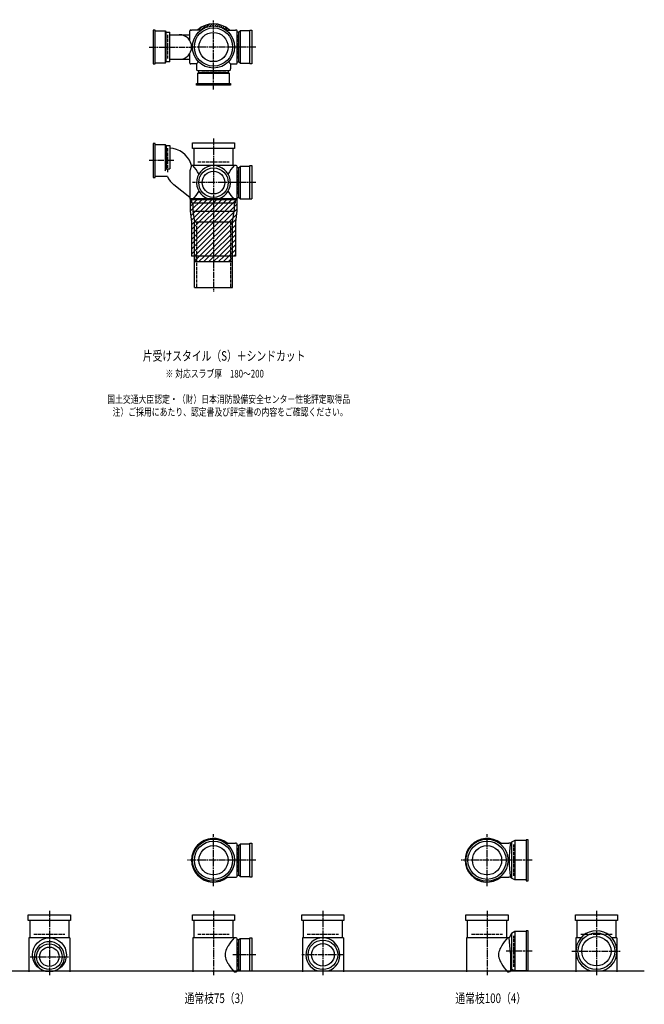
# Model space of a CAD drawing. Extents: x 0 to 5575, y -4640 to 618.
# Drawn here: x 3292 to 5575, y -3702 to -100 of the extents above; entities that cross this region are included whole.
import ezdxf

# ---------------------------------------------------------------- set-up
doc = ezdxf.new("R2010")
doc.units = 0
doc.header["$PDMODE"] = 35
doc.header["$PDSIZE"] = 2
doc.linetypes.add('ACAD_ISO02W100', pattern=[15, 12, -3])
doc.linetypes.add('ACAD_ISO08W100', pattern=[36, 24, -3, 6, -3])
for name, color, linetype in [('CENTER', 2, 'ACAD_ISO08W100'), ('DOTS', 1, 'CONTINUOUS'), ('HIDDEN', 2, 'ACAD_ISO02W100'), ('OBJECT', 4, 'CONTINUOUS'), ('SLIM', 2, 'CONTINUOUS')]:
    doc.layers.add(name, color=color, linetype=linetype)
doc.styles.get("Standard").update_dxf_attribs({"font": 'simplex.shx', "width": 0.75, "bigfont": 'bigfont.shx'})

msp = doc.modelspace()

# ---------------------------------------------------------------- linework, layer by layer
at = {"layer": 'CENTER'}
for p, q in [((4000, -280), (4000, -100)), ((3765, -200), (3920, -200)), ((4080, -200), (3920, -200)), ((4155, -200), (4080, -200)), ((4000, -355), (4000, -280)), ((4000, -535), (4000, -770)), ((3855, -615), (3765, -615)), ((4077, -696), (3923, -696)), ((4155, -696), (4071, -696)), ((4000, -770), (4000, -1095)), ((4000, -3270), (4000, -3080)), ((5000, -3270), (5000, -3080)), ((4080, -3175), (3905, -3175)), ((4155, -3175), (4080, -3175)), ((5080, -3175), (4905, -3175)), ((5165, -3175), (5080, -3175)), ((3400, -3360), (3400, -3595)), ((4000, -3360), (4000, -3595)), ((4400, -3360), (4400, -3595)), ((5000, -3360), (5000, -3595)), ((5400, -3360), (5400, -3595)), ((3330, -3528), (3470, -3528)), ((4155, -3521), (4071, -3521)), ((4477, -3521), (4323, -3521)), ((5165, -3508), (5070.4, -3508)), ((5310, -3508), (5490, -3508))]:
    msp.add_line(p, q, dxfattribs=at)
at = {"layer": 'DOTS'}
for p in [(4000, -200), (4000, -755), (4000, -3175), (5000, -3175), (3400, -3580), (4000, -3580), (4400, -3580), (5000, -3580), (5400, -3580)]:
    msp.add_point(p, dxfattribs=at)
at = {"layer": 'HIDDEN'}
for p, q in [((3832, -155.5), (3832, -244.5)), ((4088, -155.5), (4088, -244.5)), ((4044.5, -288), (3955.5, -288)), ((3832, -570.5), (3832, -659.5)), ((3943, -620), (4057, -620)), ((4088, -651.5), (4088, -740.5)), ((3937.5, -840), (3937.5, -1080)), ((4062.5, -840), (4062.5, -1080)), ((4088, -3130.5), (4088, -3219.5)), ((5098, -3232), (5098, -3118)), ((3343, -3445), (3457, -3445)), ((3943, -3445), (4057, -3445)), ((4343, -3445), (4457, -3445)), ((4943, -3445), (5057, -3445)), ((5098, -3565), (5098, -3451)), ((5343, -3445), (5457, -3445)), ((4088, -3476.5), (4088, -3565.5))]:
    msp.add_line(p, q, dxfattribs=at)
at = {"layer": 'OBJECT'}
for p, q in [((3787, -138), (3780, -138)), ((3780, -138), (3780, -262)), ((3787, -262), (3787, -138)), ((3787, -141), (3823, -141)), ((3823, -141), (3823, -259)), ((3823, -141), (3827, -145.5)), ((3914, -177.6), (3914, -141)), ((3917, -138), (3920, -138)), ((3954.3, -138), (3920, -138)), ((4045.7, -138), (4080, -138)), ((4083, -138), (4080, -138)), ((4086, -259), (4086, -141)), ((4097, -141), (4093, -145.5)), ((4133, -141), (4097, -141)), ((4097, -141), (4097, -259)), ((4133, -138), (4140, -138)), ((4133, -262), (4133, -138)), ((4140, -138), (4140, -262)), ((3827, -145.5), (3840, -145.5)), ((3827, -254.5), (3827, -145.5)), ((3840, -254.5), (3840, -145.5)), ((3840, -155), (3914, -155)), ((4093, -145.5), (4086, -145.5)), ((4093, -254.5), (4093, -145.5)), ((3840, -245), (3914, -245)), ((3914, -259), (3914, -222.4)), ((3780, -262), (3787, -262)), ((3823, -259), (3787, -259)), ((3823, -259), (3827, -254.5)), ((3840, -254.5), (3827, -254.5)), ((3920, -262), (3917, -262)), ((3938, -262), (3920, -262)), ((3945.6, -254.4), (3938, -262)), ((3938, -262), (3938, -280)), ((3938, -280), (3938, -283)), ((3941, -286), (4059, -286)), ((3945.5, -286), (3945.5, -293)), ((4054.4, -254.4), (4062, -262)), ((4054.5, -293), (4054.5, -286)), ((4062, -262), (4080, -262)), ((4062, -262), (4062, -280)), ((4062, -283), (4062, -280)), ((4080, -262), (4083, -262)), ((4086, -254.5), (4093, -254.5)), ((4097, -259), (4093, -254.5)), ((4097, -259), (4133, -259)), ((4140, -262), (4133, -262)), ((3941, -297), (3945.5, -293)), ((4059, -297), (3941, -297)), ((3941, -297), (3941, -333)), ((3945.5, -293), (4054.5, -293)), ((4059, -297), (4054.5, -293)), ((4059, -333), (4059, -297)), ((3938, -340), (3938, -333)), ((3938, -333), (4062, -333)), ((4062, -340), (3938, -340)), ((4062, -333), (4062, -340)), ((3787, -553), (3780, -553)), ((3780, -553), (3780, -677)), ((3787, -677), (3787, -553)), ((3787, -556), (3823, -556)), ((3823, -556), (3823, -653.2)), ((3823, -556), (3827, -560.5)), ((3827, -560.5), (3827, -645.7)), ((3827, -560.5), (3840, -560.5)), ((3840, -560.5), (3840, -645.7)), ((3923, -571), (3923, -550)), ((3923, -550), (4077, -550)), ((4077, -571), (3923, -571)), ((3928, -571), (3928, -634)), ((4072, -634), (4072, -571)), ((4077, -550), (4077, -571)), ((3823, -653.2), (3827, -645.7)), ((3827, -645.7), (3840, -645.7)), ((3920, -634), (3914, -653.4)), ((3920, -634), (3917.1, -626)), ((4080, -634), (3920, -634)), ((4083, -634), (4080, -634)), ((4086, -755), (4086, -637)), ((4093, -641.5), (4086, -641.5)), ((4097, -637), (4093, -641.5)), ((4093, -750.5), (4093, -641.5)), ((4133, -637), (4097, -637)), ((4097, -637), (4097, -755)), ((4133, -634), (4140, -634)), ((4133, -755), (4133, -634)), ((4140, -634), (4140, -755)), ((3780, -677), (3787, -677)), ((3831.3, -674), (3787, -674)), ((3914, -653.4), (3914, -755)), ((3914, -750.8), (3855, -703.7)), ((3915, -755), (3915, -799.8)), ((4085, -755), (3915, -755)), ((3980.9, -755), (4019.1, -755)), ((4085, -755), (4085, -799.8)), ((4086, -750.5), (4093, -750.5)), ((4097, -755), (4093, -750.5)), ((4097, -755), (4140, -755)), ((3920, -758), (3917, -758)), ((3920, -758), (4080, -758)), ((3920, -758), (3920, -770)), ((3920, -770), (4080, -770)), ((3925, -770), (3925, -800)), ((4075, -770), (4075, -800)), ((4080, -770), (4080, -758)), ((4080, -758), (4083, -758)), ((3915, -799.8), (3920, -840.6)), ((3925, -800), (4075, -800)), ((3925, -800), (3930, -840)), ((4070, -840), (4075, -800)), ((4085, -799.8), (4080, -840.6)), ((3920, -840.6), (3920, -965)), ((3930, -1080), (3930, -840)), ((3930, -840), (4070, -840)), ((4070, -1080), (4070, -840)), ((4080, -840.6), (4080, -965)), ((4080, -965), (3920, -965)), ((3930, -965), (3930, -985)), ((4070, -985), (4070, -965)), ((3930, -985), (4070, -985)), ((3930, -1080), (4070, -1080)), ((4045.7, -3113), (4080, -3113)), ((4083, -3113), (4080, -3113)), ((4086, -3234), (4086, -3116)), ((4093, -3120.5), (4086, -3120.5)), ((4097, -3116), (4093, -3120.5)), ((4093, -3229.5), (4093, -3120.5)), ((4133, -3116), (4097, -3116)), ((4097, -3116), (4097, -3234)), ((4133, -3113), (4140, -3113)), ((4133, -3237), (4133, -3113)), ((4140, -3113), (4140, -3237)), ((5045.7, -3113), (5080, -3113)), ((5086, -3113), (5080, -3113)), ((5090, -3109.5), (5086, -3113)), ((5101.5, -3103), (5090, -3109.5)), ((5090, -3109.5), (5090, -3240.5)), ((5101.5, -3103), (5101.5, -3247)), ((5143, -3103), (5101.5, -3103)), ((5150, -3100), (5143, -3100)), ((5143, -3100), (5143, -3250)), ((5150, -3250), (5150, -3100)), ((4045.7, -3237), (4080, -3237)), ((4080, -3237), (4083, -3237)), ((4086, -3229.5), (4093, -3229.5)), ((4097, -3234), (4093, -3229.5)), ((4097, -3234), (4133, -3234)), ((4140, -3237), (4133, -3237)), ((5045.7, -3237), (5080, -3237)), ((5086, -3237), (5080, -3237)), ((5090, -3240.5), (5086, -3237)), ((5101.5, -3247), (5090, -3240.5)), ((5143, -3247), (5101.5, -3247)), ((5143, -3250), (5150, -3250)), ((3323, -3396), (3323, -3375)), ((3323, -3375), (3477, -3375)), ((3477, -3375), (3477, -3396)), ((3923, -3396), (3923, -3375)), ((3923, -3375), (4077, -3375)), ((4077, -3375), (4077, -3396)), ((4323, -3396), (4323, -3375)), ((4323, -3375), (4477, -3375)), ((4477, -3375), (4477, -3396)), ((4923, -3396), (4923, -3375)), ((4923, -3375), (5077, -3375)), ((5077, -3375), (5077, -3396)), ((5323, -3396), (5323, -3375)), ((5323, -3375), (5477, -3375)), ((5477, -3375), (5477, -3396)), ((3477, -3396), (3323, -3396)), ((3328, -3396), (3328, -3459)), ((3472, -3459), (3472, -3396)), ((4077, -3396), (3923, -3396)), ((3928, -3396), (3928, -3459)), ((4072, -3459), (4072, -3396)), ((4477, -3396), (4323, -3396)), ((4328, -3396), (4328, -3459)), ((4472, -3459), (4472, -3396)), ((5077, -3396), (4923, -3396)), ((4928, -3396), (4928, -3459)), ((5072, -3459), (5072, -3396)), ((5477, -3396), (5323, -3396)), ((5328, -3396), (5328, -3459)), ((5472, -3459), (5472, -3396)), ((5090, -3442.5), (5081, -3459)), ((5101.5, -3436), (5090, -3442.5)), ((5090, -3442.5), (5090, -3573.5)), ((5101.5, -3436), (5101.5, -3580)), ((5143, -3436), (5101.5, -3436)), ((5150, -3433), (5143, -3433)), ((5143, -3433), (5143, -3580)), ((5150, -3580), (5150, -3433)), ((3325, -3459), (3325, -3583)), ((3475, -3459), (3325, -3459)), ((3475, -3459), (3475, -3583)), ((3925, -3459), (3925, -3583)), ((4080, -3459), (3925, -3459)), ((4083, -3459), (4080, -3459)), ((4086, -3580), (4086, -3462)), ((4093, -3466.5), (4086, -3466.5)), ((4097, -3462), (4093, -3466.5)), ((4093, -3575.5), (4093, -3466.5)), ((4133, -3462), (4097, -3462)), ((4097, -3462), (4097, -3580)), ((4133, -3459), (4140, -3459)), ((4133, -3580), (4133, -3459)), ((4140, -3459), (4140, -3580)), ((4325, -3459), (4325, -3583)), ((4475, -3459), (4325, -3459)), ((4475, -3459), (4475, -3583)), ((4925, -3459), (4925, -3583)), ((5080, -3459), (4925, -3459)), ((5081, -3459), (5080, -3459)), ((5086, -3514.5), (5081, -3459)), ((5325, -3459), (5325, -3583)), ((5343.2, -3459), (5325, -3459)), ((5475, -3459), (5456.8, -3459)), ((5475, -3459), (5475, -3583)), ((5086, -3514.5), (5086, -3580)), ((1825, -3580), (5575, -3580)), ((3382.1, -3580), (3417.9, -3580)), ((4075, -3583), (4080, -3583)), ((4080, -3583), (4083, -3583)), ((4086, -3575.5), (4093, -3575.5)), ((4097, -3580), (4093, -3575.5)), ((4097, -3580), (4140, -3580)), ((4380.9, -3580), (4419.1, -3580)), ((5075, -3583), (5080, -3583)), ((5083, -3583), (5080, -3583)), ((5101.5, -3580), (5094.8, -3576.2)), ((5150, -3580), (5101.5, -3580)), ((5379, -3580), (5421, -3580))]:
    msp.add_line(p, q, dxfattribs=at)
for centre, radius in [((4000, -200), 77), ((4000, -200), 70), ((4000, -200), 53.5), ((4000, -696), 54), ((4000, -696), 41.5), ((4000, -3175), 77), ((4000, -3175), 70), ((4000, -3175), 53.5), ((5000, -3175), 77), ((5000, -3175), 70), ((5000, -3175), 53.5), ((5400, -3508), 67), ((5400, -3508), 53.5), ((3400, -3521), 62), ((3400, -3528), 47), ((3400, -3528), 35.5), ((4400, -3521), 54), ((4400, -3521), 41.5)]:
    msp.add_circle(centre, radius, dxfattribs=at)
for centre, radius, start, end in [((3917, -141), 3, 90, 180), ((4000, -200), 85, 46.8371, 133.1629), ((4083, -141), 3, 0, 90), ((3875, -200), 45, 270, 90), ((3917, -259), 3, 180, 270), ((3941, -283), 3, 180, 270), ((4059, -283), 3, 270, 0), ((4083, -259), 3, 270, 0), ((3837.2, -655), 85, 19.9259, 88.1123), ((3799.3, -749.4), 170.6, 30.0805, 42.5587), ((4000, -696), 62, 287.8966, 252.1034), ((4200.7, -749.4), 170.6, 137.4413, 149.9195), ((4083, -637), 3, 0, 90), ((3908, -637.3), 85, 205.5991, 231.409), ((3917, -755), 3, 180, 270), ((3799.3, -642.6), 170.6, 317.4413, 329.9195), ((4200.7, -642.6), 170.6, 210.0805, 222.5587), ((4083, -755), 3, 270, 0), ((4000, -3175), 80, 50.805, 309.195), ((5000, -3175), 80, 50.805, 309.195), ((4083, -3116), 3, 0, 90), ((5467.9, -3175), 386.9, 170.7787, 189.2213), ((4083, -3234), 3, 270, 0), ((5400, -3508), 75, 286.2602, 253.7398), ((3400, -3528), 55, 289.0113, 250.9887), ((4118.8, -3530.9), 78.1, 147.4552, 164.6637), ((4200.7, -3574.4), 170.6, 137.4413, 149.9195), ((4083, -3462), 3, 0, 90), ((4400, -3521), 62, 287.8966, 252.1034), ((5118.8, -3530.9), 78.1, 147.4552, 164.6637), ((5200.7, -3574.4), 170.6, 137.4413, 149.9195), ((4085.8, -3521), 43.6, 165.6885, 194.3115), ((5085.8, -3521), 43.6, 165.6885, 194.3115), ((4118.8, -3511.1), 78.1, 195.3363, 212.5448), ((4200.7, -3467.6), 170.6, 210.0805, 222.5587), ((5118.8, -3511.1), 78.1, 195.3363, 212.5448), ((5200.7, -3467.6), 170.6, 210.0805, 222.5587), ((4083, -3580), 3, 270, 0), ((5083, -3580), 3, 270, 350.6927), ((5091.9, -3581.5), 6, 60.5241, 170.6927)]:
    msp.add_arc(centre, radius, start, end, dxfattribs=at)
at = {"layer": 'SLIM'}
for p, q in [((3945.3, -138), (3956, -127.3)), ((3954.2, -138), (3972.8, -119.5)), ((3973.5, -127.7), (3984.9, -116.4)), ((3985.9, -124.3), (3995.1, -115.1)), ((3996.1, -123.1), (4000, -119.2)), ((4000, -119.2), (4004.1, -115.1)), ((4005, -123.2), (4012.3, -115.9)), ((4013, -124.1), (4019.8, -117.3)), ((4020.4, -125.7), (4026.8, -119.3)), ((4027.2, -127.9), (4033.3, -121.8)), ((4033.4, -130.6), (4039.4, -124.7)), ((4039.3, -133.8), (4045.1, -128)), ((4044.7, -137.3), (4050.4, -131.6)), ((4053, -138), (4055.4, -135.6)), ((3915, -765.2), (3925.2, -755)), ((3915, -783.2), (3943.2, -755)), ((3915.1, -801), (3961.1, -755)), ((3917.1, -817), (3979.1, -755)), ((3919.1, -833), (3997, -755)), ((3920, -850), (4015, -755)), ((3920, -868), (4033, -755)), ((3920, -885.9), (4050.9, -755)), ((3920, -903.9), (4068.9, -755)), ((3920, -921.8), (4085, -756.8)), ((3920, -939.8), (4085, -774.8)), ((3920, -957.8), (4085, -792.8)), ((3930.7, -965), (4083.5, -812.2)), ((3948.7, -965), (4081, -832.7)), ((3966.6, -965), (4080, -851.6)), ((3984.6, -965), (4080, -869.6)), ((4002.6, -965), (4080, -887.6)), ((4020.5, -965), (4080, -905.5)), ((4038.5, -965), (4080, -923.5)), ((3930, -965.7), (3930.7, -965)), ((3930, -983.7), (3948.7, -965)), ((3946.6, -985), (3966.6, -965)), ((3964.6, -985), (3984.6, -965)), ((3982.6, -985), (4002.6, -965)), ((4000.5, -985), (4020.5, -965)), ((4018.5, -985), (4038.5, -965)), ((4036.4, -985), (4056.4, -965)), ((4054.4, -985), (4070, -969.4)), ((4056.4, -965), (4080, -941.4)), ((4074.4, -965), (4080, -959.4))]:
    msp.add_line(p, q, dxfattribs=at)

# ---------------------------------------------------------------- texts
at = {"layer": 'SLIM', "width": 0.75}
for s, height, p in [('片受けスタイル（S）＋シンドカット', 35, (3741.6, -1347.5)), ('※ 対応スラブ厚\u3000180～200', 28, (3824.6, -1409)), ('国土交通大臣認定・（財）日本消防設備安全センター性能評定取得品', 28, (3611.5, -1502.3)), ('注）ご採用にあたり、認定書及び評定書の内容をご確認ください。', 28, (3631.1, -1549)), ('通常枝75（3）', 35, (3894.2, -3697.5)), ('通常枝100（4）', 35, (4884.2, -3697.5))]:
    msp.add_text(s, height=height, dxfattribs=at).set_placement(p)

doc.saveas('drawing.dxf')
